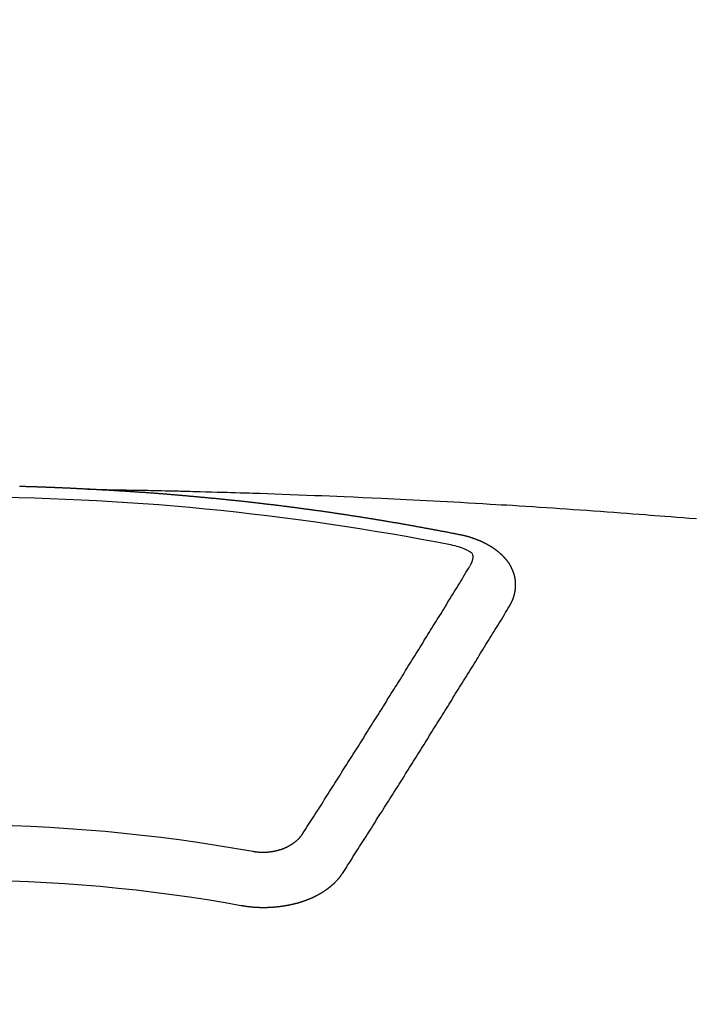
# Model space of a CAD drawing. Units: inches. Extents: x 0 to 26473, y -25 to 8845.
# Drawn here: x 2359 to 2367, y 6915 to 6927 of the extents above; entities that cross this region are included whole.
import ezdxf

# ---------------------------------------------------------------- set-up
doc = ezdxf.new("R2010")
doc.units = ezdxf.units.IN
doc.header["$MEASUREMENT"] = 0
doc.layers.add('150-機器', color=8, linetype='Continuous')

# ---------------------------------------------------------------- blocks, each defined once
blk = doc.blocks.new('F402_H')
at = {"layer": '150-機器', "color": 13, "linetype": 'Continuous'}
for points in [[(-1.595, -266.136), (-1.673, -266.137), (-1.75, -266.139), (-1.828, -266.14), (-1.905, -266.142), (-1.958, -266.143), (-2.011, -266.144), (-2.064, -266.145), (-2.117, -266.146), (-2.147, -266.146), (-2.178, -266.147), (-2.208, -266.147), (-2.238, -266.148), (-2.269, -266.148), (-2.299, -266.149), (-2.329, -266.149), (-2.359, -266.15), (-2.382, -266.15), (-2.404, -266.151), (-2.427, -266.151), (-2.45, -266.152), (-2.495, -266.153), (-2.541, -266.154), (-2.587, -266.155), (-2.632, -266.156), (-2.655, -266.156), (-2.678, -266.157), (-2.7, -266.157), (-2.723, -266.158), (-2.753, -266.158), (-2.783, -266.159), (-2.814, -266.16), (-2.844, -266.161), (-2.874, -266.162), (-2.905, -266.163), (-2.935, -266.164), (-2.966, -266.165), (-3.034, -266.167), (-3.102, -266.168), (-3.17, -266.17), (-3.238, -266.172), (-3.291, -266.173), (-3.343, -266.175), (-3.396, -266.177), (-3.449, -266.179), (-3.488, -266.18), (-3.527, -266.181), (-3.566, -266.182), (-3.605, -266.183), (-3.694, -266.186), (-3.784, -266.189), (-3.873, -266.192), (-3.963, -266.196), (-4.061, -266.199), (-4.159, -266.203), (-4.258, -266.207), (-4.356, -266.211), (-4.446, -266.214), (-4.537, -266.218), (-4.627, -266.222), (-4.718, -266.226), (-4.831, -266.23), (-4.944, -266.235), (-5.057, -266.24), (-5.171, -266.246), (-5.246, -266.249), (-5.321, -266.253), (-5.397, -266.257), (-5.472, -266.261), (-5.555, -266.265), (-5.637, -266.269), (-5.72, -266.273), (-5.803, -266.277), (-5.886, -266.282), (-5.969, -266.286), (-6.051, -266.291), (-6.134, -266.295), (-6.224, -266.301), (-6.314, -266.306), (-6.404, -266.311), (-6.494, -266.316), (-6.562, -266.32), (-6.629, -266.324), (-6.697, -266.328), (-6.764, -266.332), (-6.847, -266.337), (-6.929, -266.343), (-7.012, -266.348), (-7.095, -266.353), (-7.177, -266.359), (-7.259, -266.364), (-7.341, -266.37), (-7.424, -266.375), (-7.506, -266.381), (-7.588, -266.387), (-7.671, -266.392), (-7.753, -266.398), (-7.835, -266.404), (-7.917, -266.41), (-8, -266.416), (-8.082, -266.422), (-8.156, -266.428), (-8.231, -266.434), (-8.306, -266.439), (-8.38, -266.445), (-8.44, -266.45), (-8.499, -266.454), (-8.559, -266.458), (-8.619, -266.463), (-8.693, -266.469), (-8.767, -266.475), (-8.841, -266.481), (-8.916, -266.487), (-9.005, -266.494)], [(-6.135, -266.693), (-6.125, -266.691), (-6.116, -266.689), (-6.107, -266.687), (-6.098, -266.685), (-6.089, -266.684), (-6.079, -266.682), (-6.07, -266.68), (-6.061, -266.678), (-6.052, -266.676), (-6.043, -266.674), (-6.033, -266.673), (-6.024, -266.671), (-6.015, -266.669), (-6.006, -266.667), (-5.997, -266.665), (-5.987, -266.664), (-5.979, -266.662), (-5.97, -266.66), (-5.961, -266.658), (-5.951, -266.656), (-5.942, -266.655), (-5.933, -266.653), (-5.924, -266.651), (-5.915, -266.65), (-5.905, -266.649), (-5.896, -266.647), (-5.887, -266.645), (-5.878, -266.643), (-5.868, -266.641), (-5.859, -266.64), (-5.85, -266.638), (-5.841, -266.636), (-5.832, -266.634), (-5.822, -266.633), (-5.813, -266.631), (-5.804, -266.629), (-5.795, -266.627), (-5.785, -266.626), (-5.776, -266.624), (-5.767, -266.622), (-5.758, -266.621), (-5.748, -266.619), (-5.739, -266.617), (-5.73, -266.615), (-5.721, -266.614), (-5.711, -266.612), (-5.702, -266.61), (-5.693, -266.609), (-5.683, -266.607), (-5.674, -266.605), (-5.665, -266.603), (-5.656, -266.602), (-5.646, -266.6), (-5.637, -266.598), (-5.628, -266.597), (-5.619, -266.595), (-5.609, -266.593), (-5.601, -266.592), (-5.592, -266.59), (-5.582, -266.588), (-5.573, -266.587), (-5.564, -266.585), (-5.555, -266.583), (-5.545, -266.582), (-5.536, -266.58), (-5.527, -266.578), (-5.517, -266.577), (-5.508, -266.575), (-5.499, -266.573), (-5.49, -266.572), (-5.48, -266.57), (-5.471, -266.568), (-5.462, -266.567), (-5.452, -266.565), (-5.443, -266.564), (-5.434, -266.562), (-5.424, -266.56), (-5.415, -266.559), (-5.406, -266.557), (-5.397, -266.555), (-5.387, -266.554), (-5.378, -266.552), (-5.369, -266.551), (-5.359, -266.549), (-5.35, -266.547), (-5.341, -266.546), (-5.331, -266.544), (-5.322, -266.543), (-5.313, -266.541), (-5.303, -266.539), (-5.294, -266.538), (-5.285, -266.536), (-5.275, -266.535), (-5.266, -266.533), (-5.257, -266.532), (-5.247, -266.53), (-5.238, -266.528), (-5.229, -266.527), (-5.22, -266.525), (-5.211, -266.524), (-5.202, -266.522), (-5.192, -266.521), (-5.183, -266.519), (-5.174, -266.517), (-5.164, -266.516), (-5.155, -266.514), (-5.146, -266.513), (-5.136, -266.511), (-5.127, -266.51), (-5.118, -266.508), (-5.108, -266.507), (-5.099, -266.505), (-5.089, -266.504), (-5.08, -266.502), (-5.071, -266.501), (-5.061, -266.499), (-5.052, -266.498), (-5.043, -266.496), (-5.033, -266.495), (-5.024, -266.493), (-5.015, -266.492), (-5.005, -266.49), (-4.996, -266.489), (-4.986, -266.487), (-4.977, -266.486), (-4.968, -266.484), (-4.958, -266.483), (-4.949, -266.481), (-4.94, -266.48), (-4.93, -266.478), (-4.921, -266.477), (-4.911, -266.475), (-4.902, -266.474), (-4.893, -266.472), (-4.883, -266.471), (-4.874, -266.469), (-4.864, -266.468), (-4.855, -266.466), (-4.847, -266.465), (-4.837, -266.464), (-4.828, -266.462), (-4.818, -266.461), (-4.809, -266.459), (-4.8, -266.458), (-4.79, -266.456), (-4.781, -266.455), (-4.771, -266.453), (-4.762, -266.452), (-4.753, -266.451), (-4.743, -266.449), (-4.734, -266.448), (-4.724, -266.446), (-4.715, -266.445), (-4.706, -266.444), (-4.696, -266.442), (-4.687, -266.441), (-4.677, -266.439), (-4.668, -266.438), (-4.659, -266.437), (-4.649, -266.435), (-4.64, -266.434), (-4.63, -266.432), (-4.621, -266.431), (-4.611, -266.43), (-4.602, -266.428), (-4.593, -266.427), (-4.583, -266.425), (-4.574, -266.424), (-4.564, -266.423), (-4.555, -266.421), (-4.545, -266.42), (-4.536, -266.419), (-4.527, -266.417), (-4.517, -266.416), (-4.508, -266.415), (-4.498, -266.413), (-4.489, -266.412), (-4.479, -266.411), (-4.471, -266.409), (-4.461, -266.408), (-4.452, -266.407), (-4.443, -266.405), (-4.433, -266.404), (-4.424, -266.403), (-4.414, -266.401), (-4.405, -266.4), (-4.395, -266.399), (-4.386, -266.397), (-4.376, -266.396), (-4.367, -266.395), (-4.357, -266.393), (-4.348, -266.392), (-4.339, -266.391), (-4.329, -266.389), (-4.32, -266.388), (-4.31, -266.387), (-4.301, -266.386), (-4.291, -266.384), (-4.282, -266.383), (-4.272, -266.382), (-4.263, -266.38), (-4.253, -266.379), (-4.244, -266.378), (-4.234, -266.377), (-4.225, -266.375), (-4.215, -266.374), (-4.206, -266.373), (-4.197, -266.372), (-4.187, -266.37), (-4.178, -266.369), (-4.168, -266.368), (-4.159, -266.367), (-4.149, -266.365), (-4.14, -266.364), (-4.13, -266.363), (-4.121, -266.362), (-4.111, -266.36), (-4.102, -266.359), (-4.093, -266.358), (-4.084, -266.357), (-4.074, -266.355), (-4.065, -266.354), (-4.055, -266.353), (-4.046, -266.352), (-4.036, -266.351), (-4.027, -266.349), (-4.017, -266.348), (-4.008, -266.347), (-3.998, -266.346), (-3.989, -266.345), (-3.979, -266.343), (-3.97, -266.342), (-3.96, -266.341), (-3.951, -266.34), (-3.941, -266.339), (-3.932, -266.337), (-3.922, -266.336), (-3.913, -266.335), (-3.903, -266.334), (-3.894, -266.333), (-3.884, -266.332), (-3.875, -266.33), (-3.865, -266.329), (-3.856, -266.328), (-3.846, -266.327), (-3.837, -266.326), (-3.827, -266.325), (-3.817, -266.323), (-3.808, -266.322), (-3.798, -266.321), (-3.789, -266.32), (-3.779, -266.319), (-3.77, -266.318), (-3.76, -266.317), (-3.751, -266.316), (-3.741, -266.314), (-3.732, -266.313), (-3.722, -266.312), (-3.714, -266.311), (-3.704, -266.31), (-3.695, -266.309), (-3.685, -266.308), (-3.676, -266.307), (-3.666, -266.306), (-3.656, -266.304), (-3.647, -266.303), (-3.637, -266.302), (-3.628, -266.301), (-3.618, -266.3), (-3.609, -266.299), (-3.599, -266.298), (-3.59, -266.297), (-3.58, -266.296), (-3.571, -266.295), (-3.561, -266.294), (-3.551, -266.293), (-3.542, -266.291), (-3.532, -266.29), (-3.523, -266.289), (-3.513, -266.288), (-3.504, -266.287), (-3.494, -266.286), (-3.485, -266.285), (-3.475, -266.284), (-3.465, -266.283), (-3.456, -266.282), (-3.446, -266.281), (-3.437, -266.28), (-3.427, -266.279), (-3.418, -266.278), (-3.408, -266.277), (-3.399, -266.276), (-3.389, -266.275), (-3.379, -266.274), (-3.37, -266.273), (-3.36, -266.273), (-3.351, -266.272), (-3.342, -266.271), (-3.333, -266.27), (-3.323, -266.269), (-3.313, -266.268), (-3.304, -266.267), (-3.294, -266.266), (-3.285, -266.265), (-3.275, -266.264), (-3.266, -266.263), (-3.256, -266.262), (-3.246, -266.261), (-3.237, -266.26), (-3.227, -266.259), (-3.218, -266.258), (-3.208, -266.257), (-3.199, -266.256), (-3.189, -266.255), (-3.179, -266.254), (-3.17, -266.253), (-3.16, -266.252), (-3.151, -266.251), (-3.141, -266.25), (-3.131, -266.249), (-3.122, -266.248), (-3.112, -266.248), (-3.103, -266.247), (-3.093, -266.246), (-3.083, -266.245), (-3.074, -266.244), (-3.064, -266.243), (-3.055, -266.242), (-3.045, -266.241), (-3.035, -266.24), (-3.026, -266.239), (-3.016, -266.238), (-3.007, -266.237), (-2.997, -266.237), (-2.987, -266.236), (-2.978, -266.235), (-2.968, -266.234), (-2.96, -266.233), (-2.95, -266.232), (-2.94, -266.231), (-2.931, -266.23), (-2.921, -266.229), (-2.912, -266.229), (-2.902, -266.228), (-2.892, -266.227), (-2.883, -266.226), (-2.873, -266.225), (-2.864, -266.224), (-2.854, -266.223), (-2.844, -266.223), (-2.835, -266.222), (-2.825, -266.221), (-2.815, -266.22), (-2.806, -266.219), (-2.796, -266.218), (-2.787, -266.217), (-2.777, -266.217), (-2.767, -266.216), (-2.758, -266.215), (-2.748, -266.214), (-2.739, -266.213), (-2.729, -266.212), (-2.719, -266.212), (-2.71, -266.211), (-2.7, -266.21), (-2.69, -266.209), (-2.681, -266.208), (-2.671, -266.208), (-2.662, -266.207), (-2.652, -266.206), (-2.642, -266.205), (-2.633, -266.204), (-2.623, -266.204), (-2.613, -266.203), (-2.604, -266.202), (-2.594, -266.201), (-2.585, -266.201), (-2.576, -266.2), (-2.566, -266.199), (-2.557, -266.198), (-2.547, -266.197), (-2.537, -266.197), (-2.528, -266.196), (-2.518, -266.195), (-2.508, -266.194), (-2.499, -266.194), (-2.489, -266.193), (-2.479, -266.192), (-2.47, -266.191), (-2.46, -266.191), (-2.451, -266.19), (-2.441, -266.189), (-2.431, -266.188), (-2.422, -266.188), (-2.412, -266.187), (-2.402, -266.186), (-2.393, -266.186), (-2.383, -266.185), (-2.373, -266.184), (-2.364, -266.183), (-2.354, -266.183), (-2.344, -266.182), (-2.335, -266.181), (-2.325, -266.181), (-2.315, -266.18), (-2.306, -266.179), (-2.296, -266.178), (-2.287, -266.178), (-2.277, -266.177), (-2.267, -266.176), (-2.258, -266.176), (-2.248, -266.175), (-2.238, -266.174), (-2.229, -266.174), (-2.219, -266.173), (-2.21, -266.172), (-2.201, -266.172), (-2.191, -266.171), (-2.181, -266.17), (-2.172, -266.17), (-2.162, -266.169), (-2.152, -266.168), (-2.143, -266.168), (-2.133, -266.167), (-2.123, -266.166), (-2.114, -266.166), (-2.104, -266.165), (-2.094, -266.165), (-2.085, -266.164), (-2.075, -266.163), (-2.065, -266.163), (-2.056, -266.162), (-2.046, -266.161), (-2.036, -266.161), (-2.027, -266.16), (-2.017, -266.16), (-2.007, -266.159), (-1.998, -266.158), (-1.988, -266.158), (-1.978, -266.157), (-1.969, -266.157), (-1.959, -266.156), (-1.949, -266.156), (-1.94, -266.155), (-1.93, -266.154), (-1.92, -266.154), (-1.911, -266.153), (-1.901, -266.153), (-1.891, -266.152), (-1.881, -266.152), (-1.872, -266.151), (-1.862, -266.15), (-1.852, -266.15), (-1.843, -266.149), (-1.834, -266.149), (-1.824, -266.148), (-1.815, -266.148), (-1.805, -266.147), (-1.795, -266.147), (-1.786, -266.146), (-1.776, -266.146), (-1.766, -266.145), (-1.757, -266.145), (-1.747, -266.144), (-1.737, -266.143), (-1.728, -266.143), (-1.718, -266.142), (-1.708, -266.142), (-1.698, -266.141), (-1.689, -266.141), (-1.679, -266.14), (-1.669, -266.14), (-1.66, -266.139), (-1.65, -266.139), (-1.64, -266.138), (-1.631, -266.138), (-1.621, -266.137), (-1.611, -266.137), (-1.602, -266.136)], [(-1.602, -266.136), (-1.595, -266.136), (-1.588, -266.136), (-1.582, -266.135), (-1.575, -266.135), (-1.568, -266.135), (-1.561, -266.134), (-1.555, -266.134), (-1.548, -266.134), (-1.541, -266.133), (-1.535, -266.133), (-1.528, -266.133), (-1.521, -266.132), (-1.515, -266.132), (-1.508, -266.132), (-1.501, -266.131), (-1.495, -266.131), (-1.488, -266.131), (-1.481, -266.13), (-1.475, -266.13), (-1.468, -266.13), (-1.461, -266.129), (-1.455, -266.129), (-1.449, -266.129), (-1.442, -266.128), (-1.435, -266.128), (-1.429, -266.128), (-1.422, -266.127), (-1.415, -266.127), (-1.409, -266.127), (-1.402, -266.126), (-1.395, -266.126), (-1.389, -266.126), (-1.382, -266.125), (-1.375, -266.125), (-1.368, -266.125), (-1.362, -266.124), (-1.355, -266.124), (-1.348, -266.124), (-1.342, -266.124), (-1.335, -266.123), (-1.328, -266.123), (-1.322, -266.123), (-1.315, -266.122), (-1.308, -266.122), (-1.301, -266.122), (-1.295, -266.122), (-1.288, -266.121), (-1.281, -266.121), (-1.275, -266.121), (-1.268, -266.12), (-1.261, -266.12), (-1.255, -266.12), (-1.248, -266.12), (-1.241, -266.119), (-1.235, -266.119), (-1.228, -266.119), (-1.221, -266.118), (-1.214, -266.118), (-1.208, -266.118), (-1.201, -266.118), (-1.194, -266.117), (-1.188, -266.117), (-1.181, -266.117), (-1.174, -266.117), (-1.168, -266.116), (-1.161, -266.116), (-1.154, -266.116), (-1.147, -266.116), (-1.141, -266.115), (-1.134, -266.115), (-1.127, -266.115), (-1.121, -266.115), (-1.114, -266.114), (-1.107, -266.114), (-1.1, -266.114), (-1.094, -266.114), (-1.087, -266.113), (-1.081, -266.113), (-1.075, -266.113), (-1.068, -266.113), (-1.061, -266.112), (-1.055, -266.112), (-1.048, -266.112), (-1.041, -266.112), (-1.034, -266.111), (-1.028, -266.111), (-1.021, -266.111), (-1.014, -266.111), (-1.008, -266.111), (-1.001, -266.11), (-0.994, -266.11), (-0.988, -266.11), (-0.981, -266.11), (-0.974, -266.109), (-0.967, -266.109), (-0.961, -266.109), (-0.954, -266.109), (-0.947, -266.109), (-0.941, -266.108), (-0.934, -266.108), (-0.927, -266.108), (-0.92, -266.108), (-0.914, -266.108), (-0.907, -266.107), (-0.9, -266.107), (-0.894, -266.107), (-0.887, -266.107), (-0.88, -266.107), (-0.874, -266.106), (-0.867, -266.106), (-0.86, -266.106), (-0.853, -266.106), (-0.847, -266.106), (-0.84, -266.105), (-0.833, -266.105), (-0.827, -266.105), (-0.82, -266.105), (-0.813, -266.105), (-0.806, -266.105), (-0.8, -266.104), (-0.793, -266.104), (-0.786, -266.104), (-0.78, -266.104), (-0.773, -266.104), (-0.766, -266.103)], [(-6.73, -267.557), (-6.731, -267.555), (-6.732, -267.553), (-6.733, -267.551), (-6.735, -267.549), (-6.735, -267.546), (-6.736, -267.544), (-6.737, -267.542), (-6.738, -267.54), (-6.74, -267.538), (-6.741, -267.536), (-6.742, -267.534), (-6.743, -267.531), (-6.744, -267.529), (-6.745, -267.527), (-6.747, -267.525), (-6.748, -267.523), (-6.749, -267.521), (-6.75, -267.518), (-6.751, -267.516), (-6.752, -267.514), (-6.753, -267.512), (-6.754, -267.51), (-6.755, -267.508), (-6.756, -267.505), (-6.758, -267.503), (-6.759, -267.501), (-6.76, -267.499), (-6.761, -267.497), (-6.762, -267.494), (-6.763, -267.492), (-6.764, -267.49), (-6.765, -267.488), (-6.765, -267.486), (-6.766, -267.484), (-6.767, -267.481), (-6.768, -267.479), (-6.769, -267.477), (-6.77, -267.475), (-6.771, -267.472), (-6.772, -267.47), (-6.772, -267.468), (-6.773, -267.466), (-6.774, -267.464), (-6.775, -267.461), (-6.776, -267.459), (-6.776, -267.457), (-6.777, -267.455), (-6.778, -267.453), (-6.779, -267.45), (-6.779, -267.448), (-6.78, -267.446), (-6.781, -267.444), (-6.782, -267.441), (-6.782, -267.439), (-6.783, -267.437), (-6.784, -267.435), (-6.784, -267.432), (-6.785, -267.43), (-6.785, -267.428), (-6.786, -267.426), (-6.787, -267.423), (-6.787, -267.421), (-6.788, -267.419), (-6.788, -267.417), (-6.789, -267.414), (-6.79, -267.412), (-6.79, -267.41), (-6.791, -267.408), (-6.791, -267.405), (-6.792, -267.403), (-6.792, -267.402), (-6.793, -267.4), (-6.793, -267.397), (-6.794, -267.395), (-6.794, -267.393), (-6.794, -267.391), (-6.795, -267.388), (-6.795, -267.386), (-6.796, -267.384), (-6.796, -267.382), (-6.797, -267.379), (-6.797, -267.377), (-6.797, -267.375), (-6.798, -267.373), (-6.798, -267.37), (-6.798, -267.368), (-6.799, -267.366), (-6.799, -267.364), (-6.799, -267.361), (-6.8, -267.359), (-6.8, -267.357), (-6.8, -267.355), (-6.8, -267.352), (-6.801, -267.35), (-6.801, -267.348), (-6.801, -267.346), (-6.801, -267.343), (-6.802, -267.341), (-6.802, -267.339), (-6.802, -267.337), (-6.802, -267.334), (-6.802, -267.332), (-6.802, -267.33), (-6.803, -267.328), (-6.803, -267.325), (-6.803, -267.323), (-6.803, -267.321), (-6.803, -267.319), (-6.803, -267.316), (-6.803, -267.314), (-6.803, -267.312), (-6.803, -267.309), (-6.803, -267.307), (-6.803, -267.305), (-6.803, -267.303), (-6.803, -267.3), (-6.803, -267.298), (-6.803, -267.296), (-6.803, -267.294), (-6.803, -267.291), (-6.803, -267.289), (-6.803, -267.287), (-6.803, -267.285), (-6.803, -267.282), (-6.803, -267.28), (-6.803, -267.278), (-6.803, -267.276), (-6.802, -267.273), (-6.802, -267.271), (-6.802, -267.269), (-6.802, -267.267), (-6.802, -267.264), (-6.802, -267.262), (-6.801, -267.26), (-6.801, -267.258), (-6.801, -267.255), (-6.801, -267.253), (-6.801, -267.251), (-6.8, -267.249), (-6.8, -267.246), (-6.8, -267.244), (-6.8, -267.242), (-6.799, -267.24), (-6.799, -267.237), (-6.799, -267.235), (-6.798, -267.233), (-6.798, -267.231), (-6.798, -267.228), (-6.797, -267.226), (-6.797, -267.224), (-6.796, -267.222), (-6.796, -267.219), (-6.796, -267.217), (-6.795, -267.215), (-6.795, -267.213), (-6.794, -267.211), (-6.794, -267.208), (-6.793, -267.206), (-6.793, -267.204), (-6.793, -267.202), (-6.792, -267.199), (-6.792, -267.197), (-6.791, -267.195), (-6.791, -267.193), (-6.79, -267.191), (-6.789, -267.188), (-6.789, -267.186), (-6.788, -267.184), (-6.788, -267.182), (-6.787, -267.179), (-6.787, -267.177), (-6.786, -267.175), (-6.785, -267.173), (-6.785, -267.171), (-6.784, -267.168), (-6.783, -267.166), (-6.783, -267.164), (-6.782, -267.162), (-6.781, -267.16), (-6.781, -267.157), (-6.78, -267.155), (-6.779, -267.153), (-6.778, -267.151), (-6.778, -267.149), (-6.777, -267.147), (-6.776, -267.144), (-6.775, -267.142), (-6.775, -267.14), (-6.774, -267.138), (-6.773, -267.136), (-6.772, -267.133), (-6.771, -267.131), (-6.77, -267.129), (-6.77, -267.127), (-6.769, -267.125), (-6.768, -267.123), (-6.767, -267.12), (-6.766, -267.118), (-6.765, -267.116), (-6.764, -267.114), (-6.763, -267.112), (-6.762, -267.11), (-6.761, -267.108), (-6.76, -267.105), (-6.759, -267.103), (-6.758, -267.101), (-6.757, -267.099), (-6.756, -267.097), (-6.755, -267.095), (-6.754, -267.093), (-6.753, -267.091), (-6.752, -267.088), (-6.751, -267.086), (-6.75, -267.084), (-6.749, -267.082), (-6.748, -267.08), (-6.747, -267.078), (-6.745, -267.076), (-6.744, -267.074), (-6.743, -267.072), (-6.742, -267.07), (-6.741, -267.067), (-6.74, -267.065), (-6.738, -267.063), (-6.737, -267.061), (-6.736, -267.059), (-6.735, -267.057), (-6.734, -267.055), (-6.733, -267.053), (-6.732, -267.051), (-6.731, -267.049), (-6.729, -267.047), (-6.728, -267.045), (-6.727, -267.043), (-6.725, -267.041), (-6.724, -267.039), (-6.723, -267.037), (-6.721, -267.034), (-6.72, -267.032), (-6.718, -267.03), (-6.717, -267.028), (-6.716, -267.026), (-6.714, -267.025), (-6.713, -267.023), (-6.711, -267.021), (-6.71, -267.019), (-6.708, -267.017), (-6.707, -267.015), (-6.705, -267.013), (-6.704, -267.011), (-6.702, -267.009), (-6.701, -267.007), (-6.699, -267.005), (-6.698, -267.003), (-6.696, -267.002), (-6.695, -267), (-6.693, -266.998), (-6.692, -266.996), (-6.69, -266.994), (-6.688, -266.992), (-6.687, -266.99), (-6.685, -266.988), (-6.683, -266.986), (-6.682, -266.984), (-6.68, -266.982), (-6.678, -266.98), (-6.677, -266.978), (-6.675, -266.976), (-6.673, -266.974), (-6.672, -266.972), (-6.67, -266.971), (-6.668, -266.969), (-6.666, -266.967), (-6.665, -266.965), (-6.663, -266.963), (-6.661, -266.961), (-6.659, -266.959), (-6.658, -266.957), (-6.656, -266.956), (-6.654, -266.954), (-6.652, -266.952), (-6.65, -266.95), (-6.648, -266.948), (-6.647, -266.946), (-6.645, -266.944), (-6.643, -266.943), (-6.641, -266.941), (-6.639, -266.939), (-6.637, -266.937), (-6.635, -266.935), (-6.633, -266.933), (-6.631, -266.932), (-6.629, -266.93), (-6.627, -266.928), (-6.625, -266.926), (-6.623, -266.924), (-6.621, -266.923), (-6.619, -266.921), (-6.617, -266.919), (-6.615, -266.917), (-6.613, -266.916), (-6.611, -266.914), (-6.609, -266.912), (-6.607, -266.91), (-6.605, -266.909), (-6.603, -266.907), (-6.601, -266.905), (-6.599, -266.903), (-6.597, -266.902), (-6.595, -266.9), (-6.593, -266.898), (-6.591, -266.897), (-6.588, -266.895), (-6.586, -266.893), (-6.584, -266.891), (-6.582, -266.89), (-6.58, -266.888), (-6.578, -266.886), (-6.575, -266.885), (-6.573, -266.883), (-6.571, -266.881), (-6.569, -266.88), (-6.567, -266.878), (-6.564, -266.876), (-6.562, -266.875), (-6.56, -266.873), (-6.558, -266.871), (-6.555, -266.87), (-6.553, -266.868), (-6.551, -266.867), (-6.549, -266.865), (-6.546, -266.863), (-6.544, -266.862), (-6.542, -266.86), (-6.539, -266.859), (-6.537, -266.857), (-6.535, -266.855), (-6.532, -266.854), (-6.53, -266.852), (-6.528, -266.851), (-6.525, -266.849), (-6.523, -266.848), (-6.521, -266.846), (-6.518, -266.844), (-6.516, -266.843), (-6.513, -266.841), (-6.511, -266.84), (-6.509, -266.838), (-6.506, -266.837), (-6.504, -266.835), (-6.501, -266.834), (-6.499, -266.832), (-6.496, -266.831), (-6.494, -266.829), (-6.491, -266.828), (-6.489, -266.826), (-6.486, -266.825), (-6.484, -266.823), (-6.481, -266.822), (-6.479, -266.821), (-6.476, -266.819), (-6.474, -266.818), (-6.471, -266.816), (-6.469, -266.815), (-6.466, -266.813), (-6.464, -266.812), (-6.461, -266.81), (-6.458, -266.809), (-6.456, -266.808), (-6.453, -266.806), (-6.451, -266.805), (-6.448, -266.803), (-6.446, -266.802), (-6.443, -266.801), (-6.44, -266.799), (-6.438, -266.798), (-6.435, -266.797), (-6.432, -266.795), (-6.43, -266.794), (-6.427, -266.793), (-6.424, -266.791), (-6.422, -266.79), (-6.419, -266.789), (-6.416, -266.787), (-6.414, -266.786), (-6.411, -266.785), (-6.408, -266.783), (-6.406, -266.782), (-6.403, -266.781), (-6.4, -266.78), (-6.397, -266.778), (-6.395, -266.777), (-6.392, -266.776), (-6.389, -266.774), (-6.386, -266.773), (-6.384, -266.772), (-6.381, -266.771), (-6.378, -266.77), (-6.375, -266.768), (-6.372, -266.767), (-6.37, -266.766), (-6.367, -266.765), (-6.364, -266.763), (-6.361, -266.762), (-6.358, -266.761), (-6.357, -266.76), (-6.354, -266.759), (-6.351, -266.758), (-6.348, -266.756), (-6.345, -266.755), (-6.342, -266.754), (-6.339, -266.753), (-6.337, -266.752), (-6.334, -266.751), (-6.331, -266.75), (-6.328, -266.748), (-6.325, -266.747), (-6.322, -266.746), (-6.319, -266.745), (-6.316, -266.744), (-6.313, -266.743), (-6.31, -266.742), (-6.308, -266.741), (-6.305, -266.74), (-6.302, -266.739), (-6.299, -266.738), (-6.296, -266.737), (-6.293, -266.736), (-6.29, -266.735), (-6.287, -266.734), (-6.284, -266.733), (-6.281, -266.731), (-6.278, -266.73), (-6.275, -266.729), (-6.272, -266.729), (-6.269, -266.728), (-6.266, -266.727), (-6.263, -266.726), (-6.26, -266.725), (-6.257, -266.724), (-6.254, -266.723), (-6.251, -266.722), (-6.248, -266.721), (-6.245, -266.72), (-6.242, -266.719), (-6.238, -266.718), (-6.235, -266.717), (-6.232, -266.716), (-6.229, -266.716), (-6.226, -266.715), (-6.223, -266.714), (-6.22, -266.713), (-6.217, -266.712), (-6.214, -266.711), (-6.211, -266.711), (-6.207, -266.71), (-6.204, -266.709), (-6.201, -266.708), (-6.198, -266.707), (-6.195, -266.707), (-6.192, -266.706), (-6.189, -266.705), (-6.185, -266.704), (-6.182, -266.704), (-6.179, -266.703), (-6.176, -266.702), (-6.173, -266.701), (-6.17, -266.701), (-6.166, -266.7), (-6.163, -266.699), (-6.16, -266.698), (-6.157, -266.698), (-6.154, -266.697), (-6.15, -266.696), (-6.147, -266.695), (-6.144, -266.695), (-6.141, -266.694), (-6.138, -266.693), (-6.135, -266.693)], [(-6.021, -266.811), (-6.041, -266.817), (-6.062, -266.822), (-6.083, -266.827), (-6.103, -266.833), (-6.116, -266.837), (-6.129, -266.841), (-6.141, -266.845), (-6.154, -266.85), (-6.172, -266.857), (-6.189, -266.866), (-6.206, -266.874), (-6.224, -266.883), (-6.235, -266.888), (-6.247, -266.894), (-6.257, -266.9), (-6.266, -266.908), (-6.273, -266.919), (-6.278, -266.933), (-6.281, -266.948), (-6.282, -266.963), (-6.278, -266.992), (-6.27, -267.02), (-6.259, -267.047), (-6.246, -267.073)], [(-4.218, -270.316), (-4.234, -270.291), (-4.251, -270.266), (-4.267, -270.241), (-4.283, -270.216), (-4.299, -270.191), (-4.315, -270.166), (-4.331, -270.141), (-4.347, -270.116), (-4.363, -270.091), (-4.379, -270.066), (-4.395, -270.041), (-4.411, -270.016), (-4.427, -269.991), (-4.443, -269.966), (-4.459, -269.941), (-4.474, -269.916), (-4.49, -269.891), (-4.506, -269.865), (-4.522, -269.84), (-4.538, -269.815), (-4.554, -269.79), (-4.57, -269.765), (-4.586, -269.739), (-4.602, -269.714), (-4.618, -269.689), (-4.634, -269.665), (-4.65, -269.639), (-4.666, -269.614), (-4.682, -269.589), (-4.698, -269.563), (-4.714, -269.538), (-4.73, -269.513), (-4.746, -269.488), (-4.762, -269.462), (-4.778, -269.437), (-4.794, -269.412), (-4.81, -269.386), (-4.826, -269.361), (-4.842, -269.335), (-4.858, -269.31), (-4.874, -269.286), (-4.89, -269.26), (-4.906, -269.235), (-4.922, -269.209), (-4.938, -269.184), (-4.954, -269.159), (-4.97, -269.133), (-4.986, -269.108), (-5.002, -269.082), (-5.018, -269.057), (-5.034, -269.031), (-5.05, -269.006), (-5.066, -268.98), (-5.082, -268.955), (-5.098, -268.929), (-5.114, -268.905), (-5.13, -268.879), (-5.146, -268.854), (-5.162, -268.828), (-5.178, -268.802), (-5.194, -268.777), (-5.21, -268.751), (-5.226, -268.726), (-5.241, -268.7), (-5.257, -268.674), (-5.273, -268.649), (-5.289, -268.623), (-5.305, -268.598), (-5.321, -268.572), (-5.337, -268.546), (-5.353, -268.522), (-5.369, -268.496), (-5.385, -268.47), (-5.401, -268.445), (-5.417, -268.419), (-5.433, -268.393), (-5.449, -268.367), (-5.465, -268.342), (-5.481, -268.316), (-5.497, -268.29), (-5.513, -268.264), (-5.529, -268.239), (-5.545, -268.213), (-5.561, -268.187), (-5.577, -268.161), (-5.593, -268.136), (-5.608, -268.111), (-5.624, -268.085), (-5.64, -268.059), (-5.656, -268.033), (-5.672, -268.007), (-5.688, -267.981), (-5.704, -267.956), (-5.72, -267.93), (-5.736, -267.904), (-5.752, -267.878), (-5.768, -267.852), (-5.784, -267.826), (-5.8, -267.8), (-5.816, -267.775), (-5.832, -267.749), (-5.848, -267.723), (-5.864, -267.697), (-5.88, -267.672), (-5.896, -267.646), (-5.912, -267.62), (-5.928, -267.594), (-5.944, -267.568), (-5.96, -267.542), (-5.976, -267.516), (-5.991, -267.49), (-6.007, -267.464), (-6.023, -267.437), (-6.039, -267.411), (-6.055, -267.386), (-6.071, -267.36), (-6.087, -267.334), (-6.103, -267.308), (-6.119, -267.282), (-6.135, -267.256), (-6.151, -267.23), (-6.166, -267.204), (-6.182, -267.178), (-6.198, -267.151), (-6.214, -267.125), (-6.23, -267.099), (-6.246, -267.073)], [(-4.695, -270.81), (-4.711, -270.786), (-4.727, -270.761), (-4.743, -270.736), (-4.759, -270.711), (-4.776, -270.686), (-4.792, -270.661), (-4.808, -270.635), (-4.824, -270.61), (-4.84, -270.585), (-4.855, -270.56), (-4.871, -270.535), (-4.887, -270.509), (-4.903, -270.484), (-4.919, -270.459), (-4.935, -270.434), (-4.951, -270.41), (-4.968, -270.384), (-4.984, -270.359), (-5, -270.334), (-5.016, -270.308), (-5.032, -270.283), (-5.048, -270.258), (-5.064, -270.232), (-5.08, -270.207), (-5.096, -270.182), (-5.112, -270.156), (-5.128, -270.131), (-5.144, -270.106), (-5.16, -270.08), (-5.177, -270.055), (-5.193, -270.031), (-5.209, -270.005), (-5.225, -269.98), (-5.24, -269.954), (-5.256, -269.929), (-5.272, -269.904), (-5.288, -269.878), (-5.304, -269.853), (-5.32, -269.827), (-5.336, -269.802), (-5.352, -269.776), (-5.368, -269.751), (-5.385, -269.725), (-5.401, -269.7), (-5.417, -269.674), (-5.433, -269.65), (-5.449, -269.624), (-5.465, -269.599), (-5.481, -269.573), (-5.497, -269.548), (-5.513, -269.522), (-5.529, -269.496), (-5.545, -269.471), (-5.561, -269.445), (-5.577, -269.42), (-5.593, -269.394), (-5.608, -269.368), (-5.625, -269.343), (-5.641, -269.317), (-5.657, -269.291), (-5.673, -269.267), (-5.689, -269.241), (-5.705, -269.215), (-5.721, -269.19), (-5.737, -269.164), (-5.753, -269.138), (-5.769, -269.113), (-5.785, -269.087), (-5.801, -269.061), (-5.817, -269.035), (-5.833, -269.01), (-5.849, -268.984), (-5.865, -268.958), (-5.881, -268.932), (-5.898, -268.908), (-5.914, -268.882), (-5.93, -268.856), (-5.946, -268.83), (-5.962, -268.804), (-5.978, -268.778), (-5.993, -268.753), (-6.009, -268.727), (-6.025, -268.701), (-6.041, -268.675), (-6.057, -268.649), (-6.073, -268.623), (-6.089, -268.597), (-6.105, -268.571), (-6.121, -268.546), (-6.137, -268.521), (-6.153, -268.495), (-6.169, -268.469), (-6.185, -268.443), (-6.202, -268.417), (-6.218, -268.391), (-6.234, -268.365), (-6.25, -268.339), (-6.266, -268.313), (-6.282, -268.287), (-6.298, -268.261), (-6.314, -268.235), (-6.33, -268.209), (-6.346, -268.183), (-6.361, -268.157), (-6.377, -268.132), (-6.393, -268.106), (-6.409, -268.08), (-6.425, -268.053), (-6.441, -268.027), (-6.457, -268.001), (-6.473, -267.975), (-6.489, -267.949), (-6.505, -267.923), (-6.521, -267.897), (-6.537, -267.871), (-6.553, -267.844), (-6.569, -267.818), (-6.586, -267.792), (-6.602, -267.767), (-6.618, -267.741), (-6.634, -267.715), (-6.65, -267.688), (-6.666, -267.662), (-6.682, -267.636), (-6.698, -267.61), (-6.714, -267.583), (-6.73, -267.557)], [(-3.605, -270.541), (-3.609, -270.541), (-3.613, -270.542), (-3.616, -270.543), (-3.62, -270.543), (-3.624, -270.544), (-3.628, -270.544), (-3.631, -270.545), (-3.635, -270.546), (-3.639, -270.546), (-3.642, -270.546), (-3.646, -270.547), (-3.65, -270.547), (-3.654, -270.548), (-3.658, -270.548), (-3.661, -270.549), (-3.665, -270.549), (-3.669, -270.549), (-3.673, -270.55), (-3.677, -270.55), (-3.68, -270.55), (-3.684, -270.55), (-3.688, -270.551), (-3.692, -270.551), (-3.696, -270.551), (-3.7, -270.551), (-3.704, -270.551), (-3.707, -270.551), (-3.711, -270.552), (-3.715, -270.552), (-3.719, -270.552), (-3.722, -270.552), (-3.726, -270.552), (-3.73, -270.552), (-3.733, -270.552), (-3.737, -270.552), (-3.741, -270.552), (-3.745, -270.552), (-3.749, -270.552), (-3.753, -270.551), (-3.757, -270.551), (-3.761, -270.551), (-3.764, -270.551), (-3.768, -270.551), (-3.772, -270.551), (-3.776, -270.55), (-3.78, -270.55), (-3.784, -270.55), (-3.788, -270.549), (-3.791, -270.549), (-3.795, -270.549), (-3.799, -270.548), (-3.803, -270.548), (-3.807, -270.548), (-3.811, -270.547), (-3.815, -270.547), (-3.818, -270.546), (-3.822, -270.546), (-3.826, -270.545), (-3.83, -270.545), (-3.834, -270.544), (-3.838, -270.544), (-3.841, -270.543), (-3.845, -270.542), (-3.849, -270.542), (-3.853, -270.541), (-3.857, -270.54), (-3.86, -270.54), (-3.864, -270.539), (-3.868, -270.538), (-3.872, -270.537), (-3.875, -270.537), (-3.879, -270.536), (-3.883, -270.535), (-3.887, -270.534), (-3.89, -270.533), (-3.894, -270.532), (-3.898, -270.532), (-3.902, -270.531), (-3.905, -270.53), (-3.909, -270.529), (-3.913, -270.528), (-3.916, -270.527), (-3.92, -270.526), (-3.924, -270.525), (-3.927, -270.524), (-3.931, -270.523), (-3.934, -270.521), (-3.938, -270.52), (-3.942, -270.519), (-3.945, -270.518), (-3.949, -270.517), (-3.952, -270.516), (-3.956, -270.514), (-3.96, -270.513), (-3.963, -270.512), (-3.967, -270.51), (-3.97, -270.509), (-3.974, -270.508), (-3.977, -270.506), (-3.981, -270.505), (-3.984, -270.504), (-3.988, -270.502), (-3.991, -270.501), (-3.994, -270.499), (-3.998, -270.498), (-4.001, -270.496), (-4.005, -270.495), (-4.008, -270.493), (-4.011, -270.492), (-4.015, -270.49), (-4.018, -270.489), (-4.022, -270.487), (-4.025, -270.485), (-4.028, -270.484), (-4.031, -270.482), (-4.035, -270.48), (-4.038, -270.479), (-4.041, -270.477), (-4.044, -270.475), (-4.048, -270.473), (-4.051, -270.472), (-4.054, -270.47), (-4.057, -270.468), (-4.06, -270.466), (-4.063, -270.464), (-4.066, -270.462), (-4.069, -270.461), (-4.073, -270.459), (-4.076, -270.457), (-4.079, -270.455), (-4.082, -270.453), (-4.085, -270.451), (-4.088, -270.449), (-4.091, -270.447), (-4.093, -270.445), (-4.096, -270.443), (-4.098, -270.441), (-4.101, -270.439), (-4.104, -270.437), (-4.107, -270.435), (-4.11, -270.433), (-4.112, -270.431), (-4.115, -270.429), (-4.118, -270.427), (-4.121, -270.424), (-4.123, -270.422), (-4.126, -270.42), (-4.129, -270.418), (-4.131, -270.417), (-4.134, -270.415), (-4.136, -270.412), (-4.139, -270.41), (-4.142, -270.408), (-4.144, -270.406), (-4.147, -270.403), (-4.149, -270.401), (-4.152, -270.399), (-4.154, -270.397), (-4.156, -270.394), (-4.159, -270.392), (-4.161, -270.39), (-4.163, -270.387), (-4.166, -270.385), (-4.168, -270.383), (-4.17, -270.38), (-4.172, -270.378), (-4.175, -270.376), (-4.177, -270.373), (-4.179, -270.371), (-4.181, -270.368), (-4.183, -270.366), (-4.185, -270.364), (-4.187, -270.361), (-4.189, -270.359), (-4.191, -270.356), (-4.193, -270.354), (-4.195, -270.351), (-4.197, -270.349), (-4.199, -270.347), (-4.2, -270.344), (-4.202, -270.342), (-4.204, -270.339), (-4.206, -270.337), (-4.207, -270.334), (-4.209, -270.332), (-4.211, -270.329), (-4.212, -270.327), (-4.214, -270.324), (-4.215, -270.321), (-4.217, -270.319), (-4.218, -270.316)], [(-3.464, -271.199), (-3.467, -271.2), (-3.471, -271.201), (-3.474, -271.201), (-3.478, -271.202), (-3.481, -271.202), (-3.485, -271.203), (-3.488, -271.203), (-3.491, -271.204), (-3.495, -271.204), (-3.498, -271.205), (-3.502, -271.206), (-3.505, -271.206), (-3.509, -271.207), (-3.512, -271.207), (-3.516, -271.208), (-3.519, -271.208), (-3.523, -271.209), (-3.526, -271.209), (-3.53, -271.21), (-3.533, -271.21), (-3.537, -271.211), (-3.54, -271.211), (-3.544, -271.212), (-3.547, -271.212), (-3.551, -271.213), (-3.554, -271.213), (-3.558, -271.213), (-3.561, -271.214), (-3.565, -271.214), (-3.568, -271.215), (-3.572, -271.215), (-3.575, -271.215), (-3.579, -271.216), (-3.582, -271.216), (-3.586, -271.216), (-3.589, -271.217), (-3.593, -271.217), (-3.597, -271.217), (-3.6, -271.218), (-3.604, -271.218), (-3.607, -271.218), (-3.611, -271.219), (-3.614, -271.219), (-3.618, -271.219), (-3.621, -271.219), (-3.625, -271.22), (-3.629, -271.22), (-3.632, -271.22), (-3.636, -271.22), (-3.639, -271.22), (-3.643, -271.221), (-3.646, -271.221), (-3.65, -271.221), (-3.654, -271.221), (-3.657, -271.221), (-3.661, -271.222), (-3.664, -271.222), (-3.668, -271.222), (-3.672, -271.222), (-3.675, -271.222), (-3.679, -271.222), (-3.682, -271.222), (-3.686, -271.223), (-3.69, -271.223), (-3.693, -271.223), (-3.697, -271.223), (-3.7, -271.223), (-3.704, -271.223), (-3.707, -271.223), (-3.711, -271.223), (-3.715, -271.223), (-3.718, -271.223), (-3.721, -271.223), (-3.724, -271.223), (-3.728, -271.223), (-3.732, -271.223), (-3.735, -271.223), (-3.739, -271.223), (-3.743, -271.223), (-3.746, -271.223), (-3.75, -271.223), (-3.753, -271.223), (-3.757, -271.223), (-3.761, -271.223), (-3.764, -271.223), (-3.768, -271.223), (-3.771, -271.223), (-3.775, -271.223), (-3.779, -271.223), (-3.782, -271.223), (-3.786, -271.222), (-3.789, -271.222), (-3.793, -271.222), (-3.797, -271.222), (-3.8, -271.222), (-3.804, -271.222), (-3.807, -271.222), (-3.811, -271.222), (-3.815, -271.221), (-3.818, -271.221), (-3.822, -271.221), (-3.825, -271.221), (-3.829, -271.221), (-3.833, -271.22), (-3.836, -271.22), (-3.84, -271.22), (-3.843, -271.22), (-3.847, -271.219), (-3.851, -271.219), (-3.854, -271.219), (-3.858, -271.219), (-3.861, -271.218), (-3.865, -271.218), (-3.868, -271.218), (-3.872, -271.218), (-3.876, -271.217), (-3.879, -271.217), (-3.883, -271.217), (-3.886, -271.216), (-3.89, -271.216), (-3.894, -271.216), (-3.897, -271.215), (-3.901, -271.215), (-3.904, -271.214), (-3.908, -271.214), (-3.911, -271.214), (-3.915, -271.213), (-3.919, -271.213), (-3.922, -271.212), (-3.926, -271.212), (-3.929, -271.212), (-3.933, -271.211), (-3.936, -271.211), (-3.94, -271.21), (-3.943, -271.21), (-3.947, -271.209), (-3.951, -271.209), (-3.954, -271.208), (-3.958, -271.208), (-3.961, -271.207), (-3.965, -271.207), (-3.968, -271.206), (-3.972, -271.206), (-3.975, -271.205), (-3.979, -271.205), (-3.982, -271.204), (-3.986, -271.204), (-3.989, -271.203), (-3.993, -271.203), (-3.996, -271.202), (-4, -271.201), (-4.003, -271.201), (-4.007, -271.2), (-4.01, -271.2), (-4.014, -271.199), (-4.017, -271.198), (-4.021, -271.198), (-4.024, -271.197), (-4.028, -271.197), (-4.031, -271.196), (-4.035, -271.195), (-4.038, -271.195), (-4.042, -271.194), (-4.045, -271.193), (-4.049, -271.192), (-4.052, -271.192), (-4.056, -271.191), (-4.059, -271.19), (-4.063, -271.19), (-4.066, -271.189), (-4.07, -271.188), (-4.073, -271.187), (-4.076, -271.187), (-4.08, -271.186), (-4.083, -271.185), (-4.087, -271.184), (-4.09, -271.184), (-4.094, -271.183), (-4.097, -271.182), (-4.099, -271.181), (-4.103, -271.18), (-4.106, -271.179), (-4.11, -271.179), (-4.113, -271.178), (-4.116, -271.177), (-4.12, -271.176), (-4.123, -271.175), (-4.126, -271.174), (-4.13, -271.173), (-4.133, -271.173), (-4.137, -271.172), (-4.14, -271.172), (-4.143, -271.171), (-4.147, -271.17), (-4.15, -271.169), (-4.153, -271.168), (-4.157, -271.167), (-4.16, -271.166), (-4.163, -271.165), (-4.167, -271.164), (-4.17, -271.163), (-4.173, -271.162), (-4.176, -271.161), (-4.18, -271.16), (-4.183, -271.159), (-4.186, -271.158), (-4.19, -271.157), (-4.193, -271.156), (-4.196, -271.155), (-4.199, -271.154), (-4.203, -271.153), (-4.206, -271.152), (-4.209, -271.151), (-4.212, -271.15), (-4.216, -271.149), (-4.219, -271.148), (-4.222, -271.147), (-4.225, -271.145), (-4.228, -271.144), (-4.232, -271.143), (-4.235, -271.142), (-4.238, -271.141), (-4.241, -271.14), (-4.244, -271.139), (-4.247, -271.137), (-4.251, -271.136), (-4.254, -271.135), (-4.257, -271.134), (-4.26, -271.133), (-4.263, -271.131), (-4.266, -271.13), (-4.269, -271.129), (-4.272, -271.128), (-4.276, -271.127), (-4.279, -271.125), (-4.282, -271.124), (-4.285, -271.123), (-4.288, -271.122), (-4.291, -271.12), (-4.294, -271.119), (-4.297, -271.118), (-4.3, -271.117), (-4.303, -271.115), (-4.306, -271.114), (-4.309, -271.113), (-4.312, -271.111), (-4.315, -271.11), (-4.318, -271.109), (-4.321, -271.107), (-4.324, -271.106), (-4.327, -271.105), (-4.33, -271.103), (-4.333, -271.102), (-4.336, -271.101), (-4.339, -271.099), (-4.342, -271.098), (-4.345, -271.096), (-4.348, -271.095), (-4.351, -271.094), (-4.354, -271.092), (-4.357, -271.091), (-4.36, -271.089), (-4.362, -271.088), (-4.365, -271.087), (-4.368, -271.085), (-4.371, -271.084), (-4.374, -271.082), (-4.377, -271.081), (-4.38, -271.079), (-4.382, -271.078), (-4.385, -271.076), (-4.388, -271.075), (-4.391, -271.073), (-4.394, -271.072), (-4.397, -271.07), (-4.399, -271.069), (-4.402, -271.067), (-4.405, -271.066), (-4.408, -271.064), (-4.41, -271.063), (-4.413, -271.061), (-4.416, -271.06), (-4.419, -271.058), (-4.421, -271.057), (-4.424, -271.055), (-4.427, -271.054), (-4.43, -271.052), (-4.432, -271.05), (-4.435, -271.049), (-4.438, -271.047), (-4.44, -271.046), (-4.443, -271.044), (-4.446, -271.042), (-4.448, -271.041), (-4.451, -271.039), (-4.453, -271.038), (-4.456, -271.036), (-4.459, -271.034), (-4.461, -271.033), (-4.464, -271.031), (-4.466, -271.029), (-4.469, -271.028), (-4.472, -271.026), (-4.474, -271.024), (-4.476, -271.023), (-4.478, -271.021), (-4.481, -271.019), (-4.483, -271.018), (-4.486, -271.016), (-4.488, -271.014), (-4.491, -271.013), (-4.493, -271.011), (-4.496, -271.009), (-4.498, -271.007), (-4.501, -271.006), (-4.503, -271.004), (-4.506, -271.002), (-4.508, -271), (-4.51, -270.999), (-4.513, -270.997), (-4.515, -270.995), (-4.518, -270.993), (-4.52, -270.992), (-4.522, -270.99), (-4.525, -270.988), (-4.527, -270.986), (-4.529, -270.985), (-4.532, -270.983), (-4.534, -270.981), (-4.536, -270.979), (-4.539, -270.977), (-4.541, -270.976), (-4.543, -270.974), (-4.546, -270.972), (-4.548, -270.97), (-4.55, -270.968), (-4.552, -270.966), (-4.555, -270.965), (-4.557, -270.963), (-4.559, -270.961), (-4.561, -270.959), (-4.563, -270.957), (-4.566, -270.955), (-4.568, -270.953), (-4.57, -270.952), (-4.572, -270.95), (-4.574, -270.948), (-4.576, -270.946), (-4.579, -270.944), (-4.581, -270.942), (-4.583, -270.94), (-4.585, -270.938), (-4.587, -270.936), (-4.589, -270.935), (-4.591, -270.933), (-4.593, -270.931), (-4.595, -270.929), (-4.597, -270.927), (-4.599, -270.925), (-4.601, -270.923), (-4.603, -270.921), (-4.605, -270.919), (-4.607, -270.917), (-4.609, -270.915), (-4.611, -270.913), (-4.613, -270.911), (-4.615, -270.909), (-4.617, -270.907), (-4.619, -270.905), (-4.621, -270.903), (-4.623, -270.901), (-4.625, -270.899), (-4.627, -270.897), (-4.629, -270.896), (-4.63, -270.894), (-4.632, -270.892), (-4.634, -270.889), (-4.636, -270.887), (-4.638, -270.885), (-4.64, -270.883), (-4.641, -270.881), (-4.643, -270.879), (-4.645, -270.877), (-4.647, -270.875), (-4.648, -270.873), (-4.65, -270.871), (-4.652, -270.869), (-4.654, -270.867), (-4.655, -270.865), (-4.657, -270.863), (-4.659, -270.861), (-4.66, -270.859), (-4.662, -270.857), (-4.663, -270.855), (-4.665, -270.853), (-4.667, -270.851), (-4.668, -270.848), (-4.67, -270.846), (-4.671, -270.844), (-4.673, -270.842), (-4.674, -270.84), (-4.676, -270.838), (-4.677, -270.836), (-4.679, -270.834), (-4.68, -270.832), (-4.682, -270.83), (-4.683, -270.827), (-4.685, -270.825), (-4.686, -270.823), (-4.688, -270.821), (-4.689, -270.819), (-4.691, -270.817), (-4.692, -270.815), (-4.694, -270.813), (-4.695, -270.81)]]:
    blk.add_lwpolyline(points, dxfattribs=at)
for centre, radius, start, end in [((0, -297.518), 31.291, 78.8896, 101.1104), ((0, -290.362), 20.146, 79.6922, 100.3078), ((0, -290.362), 19.474, 79.6922, 100.3078)]:
    blk.add_arc(centre, radius, start, end, dxfattribs=at)

msp = doc.modelspace()

# ---------------------------------------------------------------- linework, layer by layer
at = {"layer": '150-機器', "color": 13}
for radius in [90.5, 90.5, 80.5, 80.5]:
    msp.add_circle((2358.277, 6982.566), radius, dxfattribs=at)

# ---------------------------------------------------------------- block references
at = {"layer": '150-機器', "xscale": -1}
msp.add_blockref('F402_H', (2358.284, 7187.758), dxfattribs=at)
msp.add_blockref('F402_H', (2358.284, 7187.758), dxfattribs=at)

doc.saveas('drawing.dxf')
